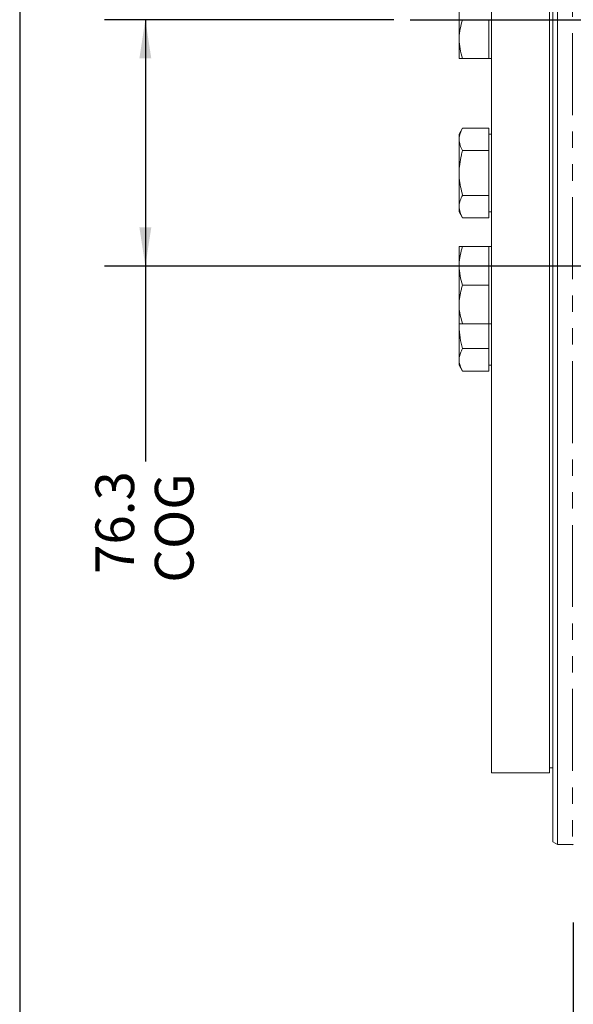
# Model space of a CAD drawing. Units: millimetres. Extents: x 7 to 835, y 10 to 581.
# Drawn here: x 7 to 50, y 153 to 230 of the extents above; entities that cross this region are included whole.
import ezdxf

# ---------------------------------------------------------------- set-up
doc = ezdxf.new("R2010")
doc.units = ezdxf.units.MM
doc.linetypes.add('PHANTOM', pattern=[12.7, 6.35, -1.27, 1.27, -1.27, 1.27, -1.27])
doc.layers.add('SLD-0', color=7, linetype='Continuous')
doc.styles.add('SLDTEXTSTYLE0', font='TXT', dxfattribs={"width": 0.605})
doc.dimstyles.new('SLDDIMSTYLE1', dxfattribs={"dimtxt": 3, "dimasz": 3, "dimexe": 0, "dimexo": 0.0625, "dimgap": 0.75, "dimtad": 0, "dimdec": 1, "dimlfac": 4, "dimrnd": 1e-09, "dimzin": 12, "dimdsep": 46, "dimtxsty": 'SLDTEXTSTYLE0', "dimsah": 1, "dimcen": 0.09, "dimadec": 0, "dimazin": 3, "dimtfac": 1, "dimtdec": 3, "dimtofl": 0, "dimtmove": 0, "dimatfit": 3, "dimfxl": 1, "dimfrac": 2, "dimtolj": 1, "dimtzin": 12, "dimarcsym": 0})

# ---------------------------------------------------------------- blocks, each defined once
blk = doc.blocks.new('_D_9')
at = {"layer": 'SLD-0'}
for p, q in [((36.002, 229.688), (13.563, 229.688)), ((16.738, 229.688), (16.738, 210.603)), ((112.039, 210.603), (13.563, 210.603)), ((16.738, 210.603), (16.738, 195.464))]:
    blk.add_line(p, q, dxfattribs=at)
for points in [[(16.738, 229.688), (16.277, 226.688), (17.2, 226.688)], [(16.738, 210.603), (17.2, 213.603), (16.277, 213.603)]]:
    blk.add_solid(points, dxfattribs=at)
at = {"layer": 'SLD-0', "char_height": 3, "attachment_point": 1, "rotation": 90, "style": 'SLDTEXTSTYLE0'}
for s, insert in [('76.3', (12.871, 186.762)), ('COG', (17.475, 186.081))]:
    blk.add_mtext(s, dxfattribs=dict(at, insert=insert))
blk = doc.blocks.new('_D_10')
at = {"layer": 'SLD-0'}
for p, q in [((113.309, 209.333), (113.309, 115.311)), ((49.906, 159.746), (49.906, 115.311)), ((49.906, 118.486), (76.451, 118.486)), ((113.309, 118.486), (86.764, 118.486))]:
    blk.add_line(p, q, dxfattribs=at)
for points in [[(49.906, 118.486), (52.906, 118.024), (52.906, 118.948)], [(113.309, 118.486), (110.309, 118.948), (110.309, 118.024)]]:
    blk.add_solid(points, dxfattribs=at)
at = {"layer": 'SLD-0', "char_height": 3, "attachment_point": 1, "style": 'SLDTEXTSTYLE0'}
for s, insert in [('253.6', (76.451, 122.353)), ('COG', (76.916, 117.749))]:
    blk.add_mtext(s, dxfattribs=dict(at, insert=insert))

msp = doc.modelspace()

# ---------------------------------------------------------------- linework, layer by layer
at = {"color": 7, "linetype": 'Continuous', "lineweight": 0}
for p, q in [((48.30702905, 229.68841705), (48.30702905, 293.3608482)), ((48.68202905, 293.57735455), (48.68202905, 229.68841705)), ((43.55602905, 171.35096705), (43.55602905, 288.02586705)), ((48.05602905, 171.35096705), (48.05602905, 288.02586705)), ((48.05692384, 171.73576067), (48.05692384, 287.64107342)), ((41.05602905, 231.18841705), (41.05602905, 228.18841705)), ((43.35602905, 229.68841705), (43.35602905, 228.18841705)), ((48.30702905, 166.0159859), (48.30702905, 229.68841705)), ((48.68202905, 229.68841705), (48.68202905, 165.79947955)), ((41.05602905, 228.18841705), (41.05602905, 226.68841705)), ((43.35602905, 228.18841705), (43.35602905, 226.68841705)), ((43.35602905, 226.68841705), (41.32397824, 226.68841705)), ((43.35602905, 226.68841705), (43.55602905, 226.68841705)), ((41.32397824, 221.27751866), (41.05602905, 220.81341705)), ((43.35602905, 221.27751866), (41.32397824, 221.27751866)), ((43.35602905, 221.27751866), (43.35602905, 220.41149326)), ((41.05602905, 220.81341705), (41.05602905, 220.41149326)), ((43.55602905, 220.81341705), (43.35602905, 220.81341705)), ((41.05602905, 220.41149326), (41.05602905, 217.81341705)), ((43.35602905, 220.41149326), (43.35602905, 219.54546786)), ((43.35602905, 219.54546786), (41.32397824, 219.54546786)), ((43.35602905, 219.54546786), (43.35602905, 217.81341705)), ((41.05602905, 217.81341705), (41.05602905, 215.21534084)), ((43.35602905, 217.81341705), (43.35602905, 216.08136624)), ((43.35602905, 216.08136624), (41.32397824, 216.08136624)), ((43.35602905, 216.08136624), (43.35602905, 215.21534084)), ((41.05602905, 215.21534084), (41.05602905, 214.81341705)), ((43.35602905, 215.21534084), (43.35602905, 214.34931543)), ((41.05602905, 214.81341705), (41.32397824, 214.34931543)), ((43.35602905, 214.34931543), (41.32397824, 214.34931543)), ((43.35602905, 214.81341705), (43.55602905, 214.81341705)), ((41.05602905, 212.12031371), (41.05602905, 210.62031371)), ((43.35602905, 212.12031371), (41.32397824, 212.12031371)), ((43.55602905, 212.12031371), (43.35602905, 212.12031371)), ((43.35602905, 212.12031371), (43.35602905, 210.62031371)), ((41.05602905, 210.62031371), (41.05602905, 207.62031371)), ((43.35602905, 210.62031371), (43.35602905, 209.12031371)), ((43.35602905, 209.12031371), (41.32397824, 209.12031371)), ((43.35602905, 209.12031371), (43.35602905, 207.62031371)), ((41.05602905, 207.62031371), (41.05602905, 206.12031371)), ((43.35602905, 207.62031371), (43.35602905, 206.12031371)), ((41.05602905, 206.12300761), (41.05602905, 205.93841705)), ((41.05602905, 205.93841705), (41.05602905, 203.34034084)), ((43.35602905, 206.12031371), (41.32397824, 206.12031371)), ((43.35602905, 206.12031371), (43.55602905, 206.12031371)), ((43.35602905, 206.12031371), (43.35602905, 205.93841705)), ((43.35602905, 205.93841705), (43.35602905, 204.20636624)), ((43.35602905, 204.20636624), (41.32397824, 204.20636624)), ((43.35602905, 204.20636624), (43.35602905, 203.34034084)), ((41.05602905, 203.34034084), (41.05602905, 202.93841705)), ((41.05602905, 202.93841705), (41.32397824, 202.47431543)), ((43.35602905, 203.34034084), (43.35602905, 202.47431543)), ((43.35602905, 202.93841705), (43.55602905, 202.93841705)), ((43.35602905, 202.47431543), (41.32397824, 202.47431543)), ((48.05602905, 171.35096705), (48.05692384, 171.73576067)), ((48.05692384, 171.73576067), (48.30702905, 171.74230991)), ((43.55602905, 171.35096705), (48.05602905, 171.35096705)), ((48.30702905, 166.0159859), (48.68202905, 165.79947955)), ((48.68202905, 165.79947955), (49.83102905, 165.79947955))]:
    msp.add_line(p, q, dxfattribs=at)
at = {"color": 8, "linetype": 'PHANTOM', "lineweight": 0}
msp.add_line((49.83102905, 279.44628808), (49.83102905, 165.79947955), dxfattribs=at)
at = {"color": 7, "linetype": 'Continuous', "lineweight": 0, "flags": 128}
msp.add_lwpolyline([(49.83102905, 165.79947955), (49.87004712, 165.7956366), (49.90602905, 165.78488451)], dxfattribs=at)
at = {"color": 7, "linetype": 'Continuous', "lineweight": 0}
for points, knots in [([(41.05602905, 228.18841705), (41.05634906, 228.22397621), (41.05877221, 228.49323148), (41.11729475, 229.00089437), (41.25466416, 229.4578471), (41.32397824, 229.68841705)], [0, 0, 0, 0, 0.0700985595, 0.5307888351, 1, 1, 1, 1]), ([(41.32397824, 226.68841705), (41.24908698, 226.93202364), (41.09793133, 227.42370328), (41.07008081, 227.93197341), (41.05602905, 228.18841705)], [0, 0, 0, 0, 0.4954579635, 1, 1, 1, 1]), ([(41.05602905, 226.68841705), (41.05634906, 226.68841705), (41.05877221, 226.68841705), (41.11729475, 226.68841705), (41.25466416, 226.68841705), (41.32397824, 226.68841705)], [0, 0, 0, 0, 0.0700985595, 0.5307888351, 1, 1, 1, 1]), ([(41.05602905, 220.41149326), (41.05634906, 220.43202335), (41.05877221, 220.58747795), (41.11729475, 220.88057726), (41.25466416, 221.14439904), (41.32397824, 221.27751866)], [0, 0, 0, 0, 0.0700985595, 0.5307888351, 1, 1, 1, 1]), ([(41.32397824, 219.54546786), (41.24908698, 219.68611419), (41.09793133, 219.96998556), (41.07008081, 220.26343545), (41.05602905, 220.41149326)], [0, 0, 0, 0, 0.4954579635, 1, 1, 1, 1]), ([(41.05602905, 217.81341705), (41.06509708, 218.04282499), (41.08336985, 218.5051), (41.19696294, 219.08221229), (41.29123856, 219.4260583), (41.32397824, 219.54546786)], [0, 0, 0, 0, 0.39136760233, 0.78863641979, 1, 1, 1, 1]), ([(41.32397824, 216.08136624), (41.21445777, 216.51988842), (41.07178478, 217.09115399), (41.05899985, 217.67723179), (41.05602905, 217.81341705)], [0, 0, 0, 0, 0.7676327986, 1, 1, 1, 1]), ([(41.05602905, 215.21534084), (41.05634906, 215.23587093), (41.05877221, 215.39132553), (41.11729475, 215.68442484), (41.25466416, 215.94824662), (41.32397824, 216.08136624)], [0, 0, 0, 0, 0.0700985595, 0.5307888351, 1, 1, 1, 1]), ([(41.32397824, 214.34931543), (41.24908698, 214.48996177), (41.09793133, 214.77383314), (41.07008081, 215.06728303), (41.05602905, 215.21534084)], [0, 0, 0, 0, 0.4954579635, 1, 1, 1, 1]), ([(41.05602905, 210.62031371), (41.05634906, 210.65587287), (41.05877221, 210.92512814), (41.11729475, 211.43279103), (41.25466416, 211.88974376), (41.32397824, 212.12031371)], [0, 0, 0, 0, 0.0700985595, 0.5307888351, 1, 1, 1, 1]), ([(41.32397824, 212.12031371), (41.24908698, 212.12031371), (41.09793133, 212.12031371), (41.07008081, 212.12031371), (41.05602905, 212.12031371)], [0, 0, 0, 0, 0.4954579635, 1, 1, 1, 1]), ([(41.32397824, 209.12031371), (41.24908698, 209.3639203), (41.09793133, 209.85559994), (41.07008081, 210.36387007), (41.05602905, 210.62031371)], [0, 0, 0, 0, 0.4954579635, 1, 1, 1, 1]), ([(41.05602905, 207.62031371), (41.06509708, 207.81898682), (41.08336985, 208.21932872), (41.19696294, 208.71912262), (41.29123856, 209.016902), (41.32397824, 209.12031371)], [0, 0, 0, 0, 0.3913676023, 0.7886364198, 1, 1, 1, 1]), ([(41.32397824, 206.12031371), (41.21445777, 206.50008506), (41.07178478, 206.99481555), (41.05899985, 207.50237381), (41.05602905, 207.62031371)], [0, 0, 0, 0, 0.7676327986, 1, 1, 1, 1]), ([(41.05602905, 205.93841705), (41.05531395, 205.97954502), (41.05425638, 206.0403695), (41.06108323, 206.10075829), (41.06329394, 206.12031371)], [0, 0, 0, 0, 0.676174671, 1, 1, 1, 1]), ([(41.05602905, 206.12031371), (41.05634906, 206.12031371), (41.05877221, 206.12031371), (41.11729475, 206.12031371), (41.25466416, 206.12031371), (41.32397824, 206.12031371)], [0, 0, 0, 0, 0.0700985595, 0.5307888351, 1, 1, 1, 1]), ([(41.32397824, 204.20636624), (41.24908698, 204.48765891), (41.09793133, 205.05540165), (41.07008081, 205.64230144), (41.05602905, 205.93841705)], [0, 0, 0, 0, 0.4954579635, 1, 1, 1, 1]), ([(41.05602905, 203.34034084), (41.06509708, 203.45504481), (41.08336985, 203.68618231), (41.19696294, 203.97473846), (41.29123856, 204.14666146), (41.32397824, 204.20636624)], [0, 0, 0, 0, 0.3913676023, 0.7886364198, 1, 1, 1, 1]), ([(41.32397824, 202.47431543), (41.21445777, 202.69357652), (41.07178478, 202.97920931), (41.05899985, 203.27224821), (41.05602905, 203.34034084)], [0, 0, 0, 0, 0.7676327986, 1, 1, 1, 1])]:
    msp.add_open_spline(points, degree=3, knots=knots, dxfattribs=at)
at = {"layer": 'SLD-0', "color": 7}
msp.add_line((7, 581.10395304), (7, 15), dxfattribs=at)
at = {"layer": 'SLD-0'}
msp.add_line((37.27209288, 229.68841705), (206.43755221, 229.68841705), dxfattribs=at)

# ---------------------------------------------------------------- dimensions: what is measured, and where the dimension line sits
dim = msp.add_linear_dim(base=(16.73811817, 229.68841705), p1=(113.30852905, 210.60341705), p2=(37.27209288, 229.68841705), angle=90, text='<>\\PCOG', dimstyle='SLDDIMSTYLE1', dxfattribs=at)
dim.commit()
dim.dimension.update_dxf_attribs({"geometry": '_D_9', "text_midpoint": (16.73811817, 190.7726453), "dimtype": 160})
dim = msp.add_linear_dim(base=(113.30852905, 118.48597575), p1=(49.90602905, 161.01629551), p2=(113.30852905, 210.60341705), text='<>\\PCOG', dimstyle='SLDDIMSTYLE1', dxfattribs=at)
dim.commit()
dim.dimension.update_dxf_attribs({"geometry": '_D_10', "text_midpoint": (81.60727905, 118.48597575), "dimtype": 160})

doc.saveas('drawing.dxf')
